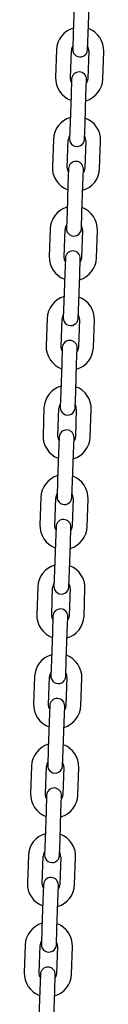
# Model space of a CAD drawing. Units: millimetres. Extents: x -19306 to 22657, y -3111 to 5846.
# Drawn here: x 3646 to 3678, y 968 to 1363 of the extents above; entities that cross this region are included whole.
import ezdxf

# ---------------------------------------------------------------- set-up
doc = ezdxf.new("R2010")
doc.units = ezdxf.units.MM
doc.header["$LTSCALE"] = 10

msp = doc.modelspace()

# ---------------------------------------------------------------- linework, layer by layer
at = {"color": 7, "linetype": 'Continuous', "lineweight": 25}
for p, q in [((3665.85, 1369.1), (3665.47, 1358.11)), ((3671.46, 1357.9), (3671.85, 1368.89)), ((3665.47, 1358.11), (3665.24, 1351.61)), ((3671.24, 1351.4), (3671.46, 1357.9)), ((3658.73, 1351.34), (3658.34, 1340.34)), ((3664.34, 1340.14), (3664.72, 1351.13)), ((3671.72, 1350.88), (3671.34, 1339.89)), ((3677.33, 1339.68), (3677.72, 1350.67)), ((3664.82, 1339.62), (3664.6, 1333.12)), ((3670.59, 1332.91), (3670.82, 1339.41)), ((3664.6, 1333.12), (3664.21, 1322.13)), ((3670.21, 1321.92), (3670.59, 1332.91)), ((3664.21, 1322.13), (3663.98, 1315.63)), ((3669.98, 1315.42), (3670.21, 1321.92)), ((3657.47, 1315.36), (3657.09, 1304.37)), ((3663.08, 1304.16), (3663.47, 1315.15)), ((3670.46, 1314.91), (3670.08, 1303.91)), ((3676.08, 1303.7), (3676.46, 1314.7)), ((3663.57, 1303.64), (3663.34, 1297.14)), ((3669.34, 1296.93), (3669.56, 1303.43)), ((3663.34, 1297.14), (3662.96, 1286.15)), ((3668.95, 1285.94), (3669.34, 1296.93)), ((3662.96, 1286.15), (3662.73, 1279.65)), ((3668.72, 1279.45), (3668.95, 1285.94)), ((3656.21, 1279.38), (3655.83, 1268.39)), ((3661.83, 1268.18), (3662.21, 1279.17)), ((3669.21, 1278.93), (3668.82, 1267.93)), ((3674.82, 1267.73), (3675.2, 1278.72)), ((3662.31, 1267.66), (3662.08, 1261.17)), ((3668.08, 1260.96), (3668.31, 1267.45)), ((3662.08, 1261.17), (3661.7, 1250.17)), ((3667.7, 1249.96), (3668.08, 1260.96)), ((3661.7, 1250.17), (3661.47, 1243.68)), ((3667.47, 1243.47), (3667.7, 1249.96)), ((3654.96, 1243.4), (3654.57, 1232.41)), ((3660.57, 1232.2), (3660.95, 1243.19)), ((3667.95, 1242.95), (3667.57, 1231.96)), ((3673.56, 1231.75), (3673.95, 1242.74)), ((3661.05, 1231.68), (3660.83, 1225.19)), ((3666.82, 1224.98), (3667.05, 1231.47)), ((3660.83, 1225.19), (3660.44, 1214.19)), ((3666.44, 1213.99), (3666.82, 1224.98)), ((3660.44, 1214.19), (3660.22, 1207.7)), ((3666.21, 1207.49), (3666.44, 1213.99)), ((3653.7, 1207.43), (3653.32, 1196.43)), ((3659.31, 1196.22), (3659.7, 1207.22)), ((3666.69, 1206.97), (3666.31, 1195.98)), ((3672.31, 1195.77), (3672.69, 1206.76)), ((3659.8, 1195.71), (3659.57, 1189.21)), ((3665.57, 1189), (3665.79, 1195.5)), ((3659.57, 1189.21), (3659.19, 1178.22)), ((3665.18, 1178.01), (3665.57, 1189)), ((3659.19, 1178.22), (3658.96, 1171.72)), ((3664.96, 1171.51), (3665.18, 1178.01)), ((3652.45, 1171.45), (3652.06, 1160.45)), ((3658.06, 1160.25), (3658.44, 1171.24)), ((3665.44, 1170.99), (3665.05, 1160)), ((3671.05, 1159.79), (3671.43, 1170.78)), ((3658.54, 1159.73), (3658.31, 1153.23)), ((3664.31, 1153.02), (3664.54, 1159.52)), ((3658.31, 1153.23), (3657.93, 1142.24)), ((3663.93, 1142.03), (3664.31, 1153.02)), ((3657.93, 1142.24), (3657.7, 1135.74)), ((3663.7, 1135.53), (3663.93, 1142.03)), ((3651.19, 1135.47), (3650.81, 1124.48)), ((3656.8, 1124.27), (3657.19, 1135.26)), ((3664.18, 1135.02), (3663.8, 1124.02)), ((3669.79, 1123.81), (3670.18, 1134.81)), ((3657.28, 1123.75), (3657.06, 1117.25)), ((3663.05, 1117.04), (3663.28, 1123.54)), ((3657.06, 1117.25), (3656.67, 1106.26)), ((3662.67, 1106.05), (3663.05, 1117.04)), ((3656.67, 1106.26), (3656.45, 1099.76)), ((3662.44, 1099.56), (3662.67, 1106.05)), ((3649.93, 1099.49), (3649.55, 1088.5)), ((3655.55, 1088.29), (3655.93, 1099.28)), ((3662.92, 1099.04), (3662.54, 1088.04)), ((3668.54, 1087.84), (3668.92, 1098.83)), ((3656.03, 1087.77), (3655.8, 1081.28)), ((3661.8, 1081.07), (3662.02, 1087.56)), ((3655.8, 1081.28), (3655.42, 1070.28)), ((3661.41, 1070.07), (3661.8, 1081.07)), ((3655.42, 1070.28), (3655.19, 1063.79)), ((3661.19, 1063.58), (3661.41, 1070.07)), ((3648.68, 1063.51), (3648.29, 1052.52)), ((3654.29, 1052.31), (3654.67, 1063.3)), ((3661.67, 1063.06), (3661.28, 1052.07)), ((3667.28, 1051.86), (3667.66, 1062.85)), ((3654.77, 1051.79), (3654.54, 1045.3)), ((3660.54, 1045.09), (3660.77, 1051.58)), ((3654.54, 1045.3), (3654.16, 1034.3)), ((3660.16, 1034.09), (3660.54, 1045.09)), ((3654.16, 1034.3), (3653.93, 1027.81)), ((3659.93, 1027.6), (3660.16, 1034.09)), ((3647.42, 1027.54), (3647.04, 1016.54)), ((3653.03, 1016.33), (3653.42, 1027.33)), ((3660.41, 1027.08), (3660.03, 1016.09)), ((3666.02, 1015.88), (3666.41, 1026.87)), ((3653.51, 1015.82), (3653.29, 1009.32)), ((3659.28, 1009.11), (3659.51, 1015.61)), ((3653.29, 1009.32), (3652.9, 998.33)), ((3658.9, 998.12), (3659.28, 1009.11)), ((3652.9, 998.33), (3652.68, 991.83)), ((3658.67, 991.62), (3658.9, 998.12)), ((3646.16, 991.56), (3645.78, 980.56)), ((3651.78, 980.35), (3652.16, 991.35)), ((3659.16, 991.1), (3658.77, 980.11)), ((3664.77, 979.9), (3665.15, 990.89)), ((3652.26, 979.84), (3652.03, 973.34)), ((3658.03, 973.13), (3658.25, 979.63)), ((3652.03, 973.34), (3651.65, 962.35)), ((3657.64, 962.14), (3658.03, 973.13))]:
    msp.add_line(p, q, dxfattribs=at)
at = {"color": 7, "linetype": 'Continuous', "lineweight": 25, "flags": 128}
for points in [[(3664.78, 1338.32), (3664.51, 1338.93), (3664.34, 1340.14)], [(3671.34, 1339.89), (3671.08, 1338.7), (3670.77, 1338.11)], [(3663.52, 1302.34), (3663.25, 1302.95), (3663.08, 1304.16)], [(3670.08, 1303.91), (3669.83, 1302.72), (3669.52, 1302.13)], [(3662.26, 1266.36), (3662, 1266.98), (3661.83, 1268.18)], [(3668.82, 1267.93), (3668.57, 1266.75), (3668.26, 1266.15)], [(3661.01, 1230.38), (3660.74, 1231), (3660.57, 1232.2)], [(3667.57, 1231.96), (3667.31, 1230.77), (3667, 1230.17)], [(3659.75, 1194.4), (3659.48, 1195.02), (3659.31, 1196.22)], [(3666.31, 1195.98), (3666.06, 1194.79), (3665.75, 1194.19)], [(3658.49, 1158.43), (3658.23, 1159.04), (3658.06, 1160.25)], [(3665.05, 1160), (3664.8, 1158.81), (3664.49, 1158.22)], [(3657.24, 1122.45), (3656.97, 1123.06), (3656.8, 1124.27)], [(3663.8, 1124.02), (3663.54, 1122.83), (3663.23, 1122.24)], [(3655.98, 1086.47), (3655.71, 1087.09), (3655.55, 1088.29)], [(3662.54, 1088.04), (3662.29, 1086.86), (3661.98, 1086.26)], [(3654.73, 1050.49), (3654.46, 1051.11), (3654.29, 1052.31)], [(3661.28, 1052.07), (3661.03, 1050.88), (3660.72, 1050.28)], [(3653.47, 1014.51), (3653.2, 1015.13), (3653.03, 1016.33)], [(3660.03, 1016.09), (3659.78, 1014.9), (3659.47, 1014.3)], [(3652.21, 978.54), (3651.95, 979.15), (3651.78, 980.35)], [(3658.77, 980.11), (3658.52, 978.92), (3658.21, 978.33)]]:
    msp.add_lwpolyline(points, dxfattribs=at)
at = {"color": 7, "linetype": 'Continuous', "lineweight": 25}
for centre, radius, start, end in [((3668.22, 1351.01), 9.5, 106.4085, 178), ((3668.22, 1351.01), 9.5, 358, 69.5915), ((3668.22, 1351.01), 3.5, 146.9973, 178), ((3668.24, 1351.51), 3, 178, 358), ((3668.22, 1351.01), 3.5, 358, 29.0027), ((3667.82, 1339.51), 3, 358, 178), ((3667.84, 1340.01), 9.5, 178, 249.5915), ((3667.84, 1340.01), 9.5, 286.4085, 358), ((3666.97, 1315.03), 9.5, 106.4085, 178), ((3666.97, 1315.03), 9.5, 358, 69.5915), ((3666.97, 1315.03), 3.5, 146.9973, 178), ((3666.98, 1315.53), 3, 178, 358), ((3666.97, 1315.03), 3.5, 358, 29.0027), ((3666.56, 1303.54), 3, 358, 178), ((3666.58, 1304.04), 9.5, 178, 249.5915), ((3666.58, 1304.04), 9.5, 286.4085, 358), ((3665.71, 1279.05), 9.5, 106.4085, 178), ((3665.71, 1279.05), 9.5, 358, 69.5915), ((3665.71, 1279.05), 3.5, 146.9973, 178), ((3665.73, 1279.55), 3, 178, 358), ((3665.71, 1279.05), 3.5, 358, 29.0027), ((3665.31, 1267.56), 3, 358, 178), ((3665.33, 1268.06), 9.5, 178, 249.5915), ((3665.33, 1268.06), 9.5, 286.4085, 358), ((3664.45, 1243.07), 9.5, 106.4085, 178), ((3664.45, 1243.07), 9.5, 358, 69.5915), ((3664.45, 1243.07), 3.5, 146.9973, 178), ((3664.47, 1243.57), 3, 178, 358), ((3664.45, 1243.07), 3.5, 358, 29.0027), ((3664.07, 1232.08), 9.5, 178, 249.5915), ((3664.05, 1231.58), 3, 358, 178), ((3664.07, 1232.08), 9.5, 286.4085, 358), ((3663.2, 1207.09), 9.5, 106.4085, 178), ((3663.2, 1207.09), 9.5, 358, 69.5915), ((3663.2, 1207.09), 3.5, 146.9973, 178), ((3663.21, 1207.59), 3, 178, 358), ((3663.2, 1207.09), 3.5, 358, 29.0027), ((3662.81, 1196.1), 9.5, 178, 249.5915), ((3662.79, 1195.6), 3, 358, 178), ((3662.81, 1196.1), 9.5, 286.4085, 358), ((3661.94, 1171.12), 9.5, 106.4085, 178), ((3661.94, 1171.12), 9.5, 358, 69.5915), ((3661.94, 1171.12), 3.5, 146.9973, 178), ((3661.96, 1171.62), 3, 178, 358), ((3661.94, 1171.12), 3.5, 358, 29.0027), ((3661.56, 1160.12), 9.5, 178, 249.5915), ((3661.54, 1159.62), 3, 358, 178), ((3661.56, 1160.12), 9.5, 286.4085, 358), ((3660.68, 1135.14), 9.5, 106.4085, 178), ((3660.68, 1135.14), 9.5, 358, 69.5915), ((3660.68, 1135.14), 3.5, 146.9973, 178), ((3660.68, 1135.14), 3.5, 358, 29.0027), ((3660.7, 1135.64), 3, 178, 358), ((3660.3, 1124.14), 9.5, 178, 249.5915), ((3660.28, 1123.65), 3, 358, 178), ((3660.3, 1124.14), 9.5, 286.4085, 358), ((3659.43, 1099.16), 9.5, 106.4085, 178), ((3659.43, 1099.16), 9.5, 358, 69.5915), ((3659.43, 1099.16), 3.5, 146.9973, 178), ((3659.43, 1099.16), 3.5, 358, 29.0027), ((3659.44, 1099.66), 3, 178, 358), ((3659.04, 1088.17), 9.5, 178, 249.5915), ((3659.03, 1087.67), 3, 358, 178), ((3659.04, 1088.17), 9.5, 286.4085, 358), ((3658.17, 1063.18), 9.5, 106.4085, 178), ((3658.17, 1063.18), 9.5, 358, 69.5915), ((3658.17, 1063.18), 3.5, 146.9973, 178), ((3658.17, 1063.18), 3.5, 358, 29.0027), ((3658.19, 1063.68), 3, 178, 358), ((3657.77, 1051.69), 3, 358, 178), ((3657.79, 1052.19), 9.5, 178, 249.5915), ((3657.79, 1052.19), 9.5, 286.4085, 358), ((3656.91, 1027.2), 9.5, 106.4085, 178), ((3656.91, 1027.2), 9.5, 358, 69.5915), ((3656.91, 1027.2), 3.5, 146.9973, 178), ((3656.93, 1027.7), 3, 178, 358), ((3656.91, 1027.2), 3.5, 358, 29.0027), ((3656.51, 1015.71), 3, 358, 178), ((3656.53, 1016.21), 9.5, 178, 249.5915), ((3656.53, 1016.21), 9.5, 286.4085, 358), ((3655.66, 991.23), 9.5, 106.4085, 178), ((3655.66, 991.23), 9.5, 358, 69.5915), ((3655.66, 991.23), 3.5, 146.9973, 178), ((3655.68, 991.73), 3, 178, 358), ((3655.66, 991.23), 3.5, 358, 29.0027), ((3655.26, 979.73), 3, 358, 178), ((3655.27, 980.23), 9.5, 178, 249.5915), ((3655.27, 980.23), 9.5, 286.4085, 358)]:
    msp.add_arc(centre, radius, start, end, dxfattribs=at)

doc.saveas('drawing.dxf')
